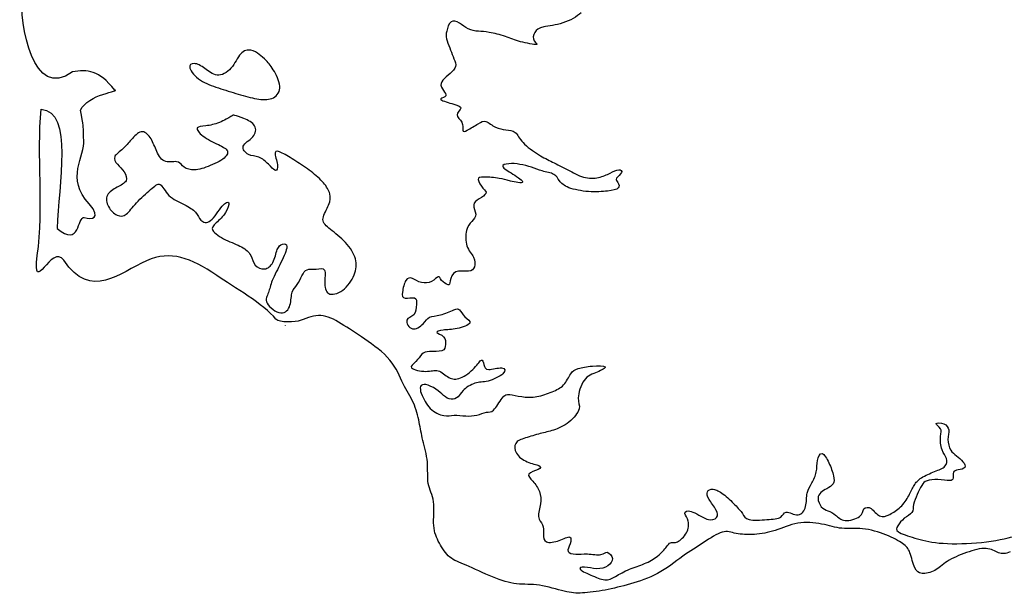
# Model space of a CAD drawing. Extents: x -115 to 362, y 118 to 423.
# Drawn here: x -69 to 123, y 118 to 230 of the extents above; entities that cross this region are included whole.
import ezdxf

# ---------------------------------------------------------------- set-up
doc = ezdxf.new("R2010")
doc.units = 0
doc.layers.add('CorkLayer1Cut', color=7, linetype='CONTINUOUS')

msp = doc.modelspace()

# ---------------------------------------------------------------- linework, layer by layer
at = {"layer": 'CorkLayer1Cut', "color": 5}
for p, q in [((-24.07241, 224.263853), (-24.07241, 224.263855)), ((-27.974551, 211.318039), (-27.974551, 211.318024))]:
    msp.add_line(p, q, dxfattribs=at)
at = {"layer": 'CorkLayer1Cut', "color": 1}
for points in [[(-58.910085, 220.025673), (-66.634996, 214.381878), (-69.217167, 228.982181), (-68.803557, 235.515702)], [(-50.646375, 216.479831), (-53.780338, 220.425492), (-55.949997, 220.520424), (-58.910085, 220.025673)], [(-57.325116, 212.57759), (-55.958878, 215.606491), (-49.289842, 216.392815), (-50.646375, 216.479831)], [(-65.782167, 184.1632), (-64.469754, 193.58987), (-65.88652, 203.764632), (-65.038335, 212.736728)], [(-65.038335, 212.736728), (-58.710871, 212.339515), (-61.629621, 197.941751), (-61.905152, 189.45844)], [(-56.687921, 206.702909), (-56.983874, 209.751493), (-56.3203, 206.582788), (-57.325116, 212.57759)], [(-55.623062, 194.2801), (-60.395053, 199.0892), (-56.391973, 203.654325), (-56.687921, 206.702909)], [(-56.605475, 191.56182), (-55.204524, 191.24914), (-53.144359, 191.15303), (-55.623062, 194.2801)], [(-61.905152, 189.45844), (-57.388399, 185.56299), (-58.006421, 191.87449), (-56.605475, 191.56182)], [(-60.618075, 183.23054), (-62.941995, 186.67077), (-66.801899, 175.80564), (-65.782167, 184.1632)], [(-30.750051, 180.24924), (-35.900536, 183.72181), (-39.657482, 185.20784), (-44.447644, 183.13074)], [(-44.447644, 183.13074), (-49.714745, 180.84686), (-55.231576, 175.25653), (-60.618075, 183.23054)], [(-19.177812, 171.73368), (-21.577837, 174.63909), (-27.370464, 177.97064), (-30.750051, 180.24924)], [(-14.4185, 171.4755), (-15.332465, 171.13932), (-18.522651, 170.94056), (-19.177812, 171.73368)], [(-10.422334, 172.43657), (-11.703718, 172.52097), (-12.951343, 172.01515), (-14.4185, 171.4755)], [(-6.426363, 170.83469), (-7.825843, 171.67777), (-9.140951, 172.35218), (-10.422334, 172.43657)], [(-17.309091, 170.46452), (-17.318791, 170.46152), (-17.328481, 170.45852), (-17.338181, 170.45452)], [(-17.296827, 170.44642), (-17.299627, 170.45242), (-17.302127, 170.45792), (-17.304727, 170.46372)], [(-1.840145, 167.79969), (-3.54314, 168.97998), (-5.026883, 169.99163), (-6.426363, 170.83469)], [(3.066501, 163.73618), (1.785198, 165.27039), (-0.13715, 166.61939), (-1.840145, 167.79969)], [(5.679871, 159.08256), (4.988569, 160.48204), (4.347804, 162.20198), (3.066501, 163.73618)], [(7.652662, 155.38995), (7.113166, 156.6038), (6.371174, 157.68308), (5.679871, 159.08256)], [(8.786319, 151.59721), (8.537395, 152.79517), (8.192162, 154.17609), (7.652662, 155.38995)], [(9.507351, 148.03857), (9.203873, 149.31997), (9.035239, 150.39923), (8.786319, 151.59721)], [(10.384205, 143.78952), (10.249324, 145.27307), (9.810833, 146.75717), (9.507351, 148.03857)], [(10.569628, 139.60798), (10.350465, 140.82206), (10.519098, 142.30596), (10.384205, 143.78952)], [(11.581358, 136.05024), (11.395892, 137.44952), (10.788786, 138.39392), (10.569628, 139.60798)], [(11.631878, 131.37971), (11.53074, 132.79601), (11.766829, 134.65098), (11.581358, 136.05024)], [(12.727842, 127.9737), (12.17143, 128.98538), (11.73301, 129.96339), (11.631878, 131.37971)], [(82.718773, 131.85173), (81.167474, 131.58198), (79.71764, 130.90764), (78.317995, 130.4523)], [(87.372374, 131.69997), (85.922254, 131.98663), (84.270071, 132.12149), (82.718773, 131.85173)], [(91.334727, 130.857), (90.069906, 130.97497), (88.822493, 131.41329), (87.372374, 131.69997)], [(95.364646, 130.7894), (93.880861, 130.94116), (92.599549, 130.7388), (91.334727, 130.857)], [(99.933906, 129.57537), (98.534394, 130.13181), (96.848431, 130.63761), (95.364646, 130.7894)], [(67.948316, 130.115), (66.936641, 129.82844), (65.621688, 128.9181), (64.323226, 128.07493)], [(70.662971, 129.86208), (69.668014, 130.06444), (68.959993, 130.40159), (67.948316, 130.115)], [(74.254423, 129.67664), (72.93907, 129.59224), (71.657928, 129.66054), (70.662971, 129.86208)], [(78.317995, 130.4523), (76.918351, 129.99698), (75.569776, 129.76098), (74.254423, 129.67664)], [(103.18812, 127.88927), (102.44632, 128.41191), (101.33342, 129.01893), (99.933906, 129.57537)], [(14.768082, 125.24223), (13.958574, 125.91684), (13.284255, 126.96203), (12.727842, 127.9737)], [(64.323226, 128.07493), (63.024765, 127.23176), (61.743621, 126.45634), (60.25961, 125.39394)], [(104.62124, 126.06835), (104.30093, 126.92815), (103.92991, 127.36663), (103.18812, 127.88927)], [(119.47608, 126.92822), (118.43081, 126.99582), (117.01454, 126.59107), (115.63177, 126.10205)], [(121.8871, 126.06839), (121.19552, 126.32139), (120.52135, 126.86072), (119.47608, 126.92822)], [(17.971818, 123.64027), (16.521757, 124.26415), (15.57759, 124.56763), (14.768082, 125.24223)], [(60.25961, 125.39394), (58.775599, 124.33152), (57.089922, 122.98298), (55.336207, 122.02177)], [(105.5486, 123.15147), (105.2113, 123.92732), (104.94156, 125.20856), (104.62124, 126.06835)], [(115.63177, 126.10205), (114.24899, 125.61303), (112.90042, 125.03988), (111.90549, 124.39915)], [(124.19727, 126.25388), (123.28665, 125.84911), (122.57869, 125.81538), (121.8871, 126.06839)], [(23.114391, 121.36405), (21.377543, 122.07229), (19.421883, 123.01639), (17.971818, 123.64027)], [(106.98193, 122.05538), (106.29043, 122.10598), (105.8859, 122.37564), (105.5486, 123.15147)], [(111.90549, 124.39915), (110.91057, 123.75841), (110.27, 123.05043), (109.46049, 122.61189)], [(27.818696, 120.01521), (26.368399, 120.18377), (24.851234, 120.65584), (23.114391, 121.36405)], [(55.336207, 122.02177), (53.582492, 121.06056), (51.761824, 120.48739), (50.041831, 119.99837)], [(109.46049, 122.61189), (108.65098, 122.17334), (107.67344, 122.0048), (106.98193, 122.05538)], [(32.270151, 119.74537), (30.65148, 119.98146), (29.268993, 119.84655), (27.818696, 120.01521)], [(37.125942, 118.56516), (35.743014, 118.90246), (33.888817, 119.50928), (32.270151, 119.74537)], [(50.041831, 119.99837), (48.32184, 119.50934), (46.703465, 119.10474), (45.101481, 118.8012)], [(40.667031, 118.2279), (39.419188, 118.1605), (38.508869, 118.22788), (37.125942, 118.56516)], [(45.101481, 118.8012), (43.499499, 118.49767), (41.914874, 118.29538), (40.667031, 118.2279)]]:
    msp.add_open_spline(points, degree=3, dxfattribs=at)
at = {"layer": 'CorkLayer1Cut', "color": 5}
for points in [[(40.403463, 231.575141), (39.586032, 230.828084), (38.234791, 230.039856), (36.853941, 229.5889)], [(15.004853, 229.800087), (14.568047, 229.476223), (14.314586, 228.603202), (14.173657, 227.983225)], [(16.638927, 229.546412), (16.061472, 229.89856), (15.441658, 230.123952), (15.004853, 229.800087)], [(18.371552, 228.419601), (17.751384, 228.715581), (17.216382, 229.194265), (16.638927, 229.546412)], [(33.106947, 228.800003), (32.14896, 228.574708), (31.642035, 228.236748), (31.345919, 227.729332)], [(36.853941, 229.5889), (35.473091, 229.137945), (34.064935, 229.025297), (33.106947, 228.800003)], [(14.173657, 227.983225), (14.032728, 227.363247), (14.0046, 226.997232), (14.131527, 226.489511)], [(20.343831, 227.954653), (19.695495, 228.011013), (18.99172, 228.12362), (18.371552, 228.419601)], [(22.485218, 227.743291), (21.583627, 227.89829), (20.992167, 227.89829), (20.343831, 227.954653)], [(25.612366, 226.940314), (24.597995, 227.278452), (23.386809, 227.588291), (22.485218, 227.743291)], [(28.598878, 225.926069), (27.443549, 226.236015), (26.626736, 226.602175), (25.612366, 226.940314)], [(31.345919, 227.729332), (31.049804, 227.221915), (30.965362, 226.546464), (31.233349, 226.081175)], [(14.131527, 226.489511), (14.258451, 225.98179), (14.539797, 225.334693), (14.765226, 224.728883)], [(31.684341, 225.362492), (31.248011, 225.362459), (29.754207, 225.616122), (28.598878, 225.926069)], [(31.233349, 226.081175), (31.501337, 225.615886), (32.120671, 225.362525), (31.684341, 225.362492)], [(-26.058798, 223.545279), (-26.67897, 222.854784), (-27.185722, 221.616048), (-27.960584, 220.728301)], [(-24.07241, 224.263855), (-24.706111, 224.376639), (-25.438626, 224.235775), (-26.058798, 223.545279)], [(-22.438583, 223.43267), (-22.903451, 223.784843), (-23.438708, 224.151069), (-24.07241, 224.263853)], [(-21.100335, 222.2353), (-21.579242, 222.742382), (-21.973714, 223.080497), (-22.438583, 223.43267)], [(14.765226, 224.728883), (14.990654, 224.123072), (15.159638, 223.559788), (15.3992, 223.010179)], [(-35.10257, 221.657817), (-35.6941, 221.700247), (-36.17293, 221.418585), (-35.989603, 220.769848)], [(-33.074256, 220.713861), (-33.806713, 221.249137), (-34.51104, 221.615385), (-35.10257, 221.657817)], [(-19.494449, 220.080065), (-20.057847, 221.051921), (-20.621428, 221.728219), (-21.100335, 222.2353)], [(15.948693, 221.432627), (15.948878, 220.939699), (15.639063, 220.489062), (15.188004, 220.05203)], [(15.3992, 223.010179), (15.638762, 222.46057), (15.948507, 221.925555), (15.948693, 221.432627)], [(-35.989603, 220.769848), (-35.806276, 220.121111), (-34.962048, 219.108038), (-33.933501, 218.403605)], [(-30.67946, 219.390048), (-31.58151, 219.474608), (-32.341799, 220.178585), (-33.074256, 220.713861)], [(-27.960584, 220.728301), (-28.735445, 219.840554), (-29.77741, 219.30549), (-30.67946, 219.390048)], [(-18.423442, 216.853964), (-18.367182, 217.839491), (-18.93105, 219.10821), (-19.494449, 220.080065)], [(15.188004, 220.05203), (14.736946, 219.614998), (14.145986, 219.192881), (13.709065, 218.756062)], [(-33.933501, 218.403605), (-32.904954, 217.699171), (-31.693523, 217.30475), (-30.425848, 216.896275)], [(13.709065, 218.756062), (13.272144, 218.319244), (12.990667, 217.868881), (13.047063, 217.40346)], [(13.047063, 217.40346), (13.103463, 216.938038), (13.497411, 216.459668), (13.750959, 216.065315)], [(-30.425848, 216.896275), (-29.158173, 216.487801), (-27.833677, 216.065087), (-26.551878, 215.684776)], [(-26.551878, 215.684776), (-25.270078, 215.304466), (-24.030143, 214.966305), (-22.917334, 214.769125)], [(-19.987177, 214.839675), (-19.156181, 215.163774), (-18.479708, 215.868437), (-18.423442, 216.853964)], [(13.750959, 216.065315), (14.004507, 215.670962), (14.117185, 215.361098), (13.807269, 215.14965)], [(-22.917334, 214.769125), (-21.804524, 214.571945), (-20.818173, 214.515578), (-19.987177, 214.839675)], [(13.807269, 215.14965), (13.497355, 214.938202), (12.765451, 214.825606), (13.047558, 214.585912)], [(13.047558, 214.585912), (13.329665, 214.346219), (14.624731, 213.980222), (15.540316, 213.712584)], [(15.540316, 213.712584), (16.455902, 213.444946), (16.991323, 213.275863), (16.921196, 212.938155)], [(-27.199972, 211.500759), (-27.524136, 211.585319), (-27.524046, 211.585529), (-27.974551, 211.318039)], [(-25.43907, 210.923161), (-26.227935, 211.247186), (-26.875807, 211.416195), (-27.199972, 211.500759)], [(16.921196, 212.938155), (16.851066, 212.600448), (16.174505, 212.093038), (16.174567, 211.627764)], [(16.174567, 211.627764), (16.17463, 211.162489), (16.850293, 210.740206), (17.117958, 210.191182)], [(-30.228479, 210.148793), (-31.130332, 209.78236), (-32.031352, 209.585261), (-32.84866, 209.486592)], [(-27.974551, 211.318024), (-28.425056, 211.050536), (-29.326626, 210.515226), (-30.228479, 210.148793)], [(-23.339828, 209.472327), (-23.71983, 210.119845), (-24.650206, 210.599137), (-25.43907, 210.923161)], [(17.117958, 210.191182), (17.385622, 209.642158), (17.244723, 208.965856), (17.30138, 208.64164)], [(18.188032, 208.64102), (18.764704, 208.936435), (19.668129, 209.501074), (20.301938, 209.895438)], [(20.301938, 209.895438), (20.935747, 210.289802), (21.302246, 210.515336), (21.822691, 210.332465)], [(21.822691, 210.332465), (22.343137, 210.149593), (23.020327, 209.557046), (23.696676, 209.218945)], [(-45.484801, 208.317516), (-46.146708, 208.205055), (-46.85101, 207.444411), (-47.428745, 206.782153)], [(-43.738167, 207.204466), (-44.202874, 207.894499), (-44.822894, 208.429977), (-45.484801, 208.317516)], [(-34.53904, 209.063764), (-34.68004, 208.739606), (-34.229541, 208.092013), (-33.398189, 207.472045)], [(-32.84866, 209.486592), (-33.665969, 209.387922), (-34.39804, 209.387922), (-34.53904, 209.063764)], [(-23.720345, 207.331226), (-23.128965, 208.007297), (-22.959826, 208.824809), (-23.339828, 209.472327)], [(17.30138, 208.64164), (17.35804, 208.317424), (17.611361, 208.345605), (18.188032, 208.64102)], [(23.696676, 209.218945), (24.373026, 208.880844), (25.049218, 208.796321), (25.72521, 208.725908)], [(25.72521, 208.725908), (26.401202, 208.655498), (27.077759, 208.59911), (27.556378, 208.190968)], [(27.556378, 208.190968), (28.034996, 207.782826), (28.316911, 207.021654), (29.077927, 206.204291)], [(-47.428745, 206.782153), (-48.006479, 206.119894), (-48.456975, 205.556773), (-49.063, 205.021155)], [(-42.583159, 204.781607), (-42.963478, 205.669037), (-43.273459, 206.514434), (-43.738167, 207.204466)], [(-33.398189, 207.472045), (-32.566837, 206.852077), (-31.355528, 206.260505), (-30.425837, 205.809747)], [(-30.425837, 205.809747), (-29.496146, 205.358989), (-28.848028, 205.049023), (-28.664818, 204.59867)], [(-25.551723, 205.513964), (-25.326062, 206.119811), (-24.311724, 206.655154), (-23.720345, 207.331226)], [(29.077927, 206.204291), (29.838943, 205.386928), (31.078169, 204.513846), (32.092451, 203.879935)], [(-49.063, 205.021155), (-49.669025, 204.485538), (-50.429022, 203.978872), (-50.654618, 203.47144)], [(-41.005235, 202.626563), (-41.752296, 202.964927), (-42.20284, 203.894177), (-42.583159, 204.781607)], [(-28.664818, 204.59867), (-28.481609, 204.148316), (-28.763438, 203.556463), (-29.580984, 202.964365)], [(-24.565815, 203.908159), (-25.214274, 204.232385), (-25.777384, 204.908118), (-25.551723, 205.513964)], [(-22.508917, 203.358563), (-23.184894, 203.612138), (-23.917355, 203.583934), (-24.565815, 203.908159)], [(-19.339328, 204.21765), (-19.409848, 203.752626), (-18.987492, 202.682645), (-18.874647, 201.922059)], [(-17.958845, 204.17555), (-18.705388, 204.541819), (-19.268804, 204.68267), (-19.339328, 204.21765)], [(-15.296522, 202.583741), (-16.282663, 203.21769), (-17.212302, 203.809281), (-17.958845, 204.17555)], [(32.092451, 203.879935), (33.106734, 203.246023), (33.895672, 202.851554), (34.811202, 202.400829)], [(-50.654618, 203.47144), (-50.880214, 202.964008), (-50.570518, 202.457242), (-50.147772, 201.978136)], [(-50.147772, 201.978136), (-49.725025, 201.499029), (-49.189862, 201.048359), (-48.809593, 200.485066)], [(-38.610016, 202.485527), (-39.215134, 202.541917), (-40.258175, 202.288198), (-41.005235, 202.626563)], [(-37.441318, 201.696527), (-37.8359, 202.062992), (-38.004897, 202.42914), (-38.610016, 202.485527)], [(-29.580984, 202.964365), (-30.398527, 202.372267), (-31.749587, 201.781174), (-32.876749, 201.386631)], [(-20.663729, 202.006216), (-21.213052, 202.56963), (-21.832939, 203.104988), (-22.508917, 203.358563)], [(-19.297515, 200.781336), (-19.636053, 200.851886), (-20.114406, 201.442802), (-20.663729, 202.006216)], [(-18.874647, 201.922059), (-18.761802, 201.161473), (-18.958977, 200.710784), (-19.297515, 200.781336)], [(-12.324178, 200.555217), (-13.267975, 201.273636), (-14.310381, 201.949792), (-15.296522, 202.583741)], [(26.288769, 202.091046), (25.612476, 202.034746), (24.993039, 201.865807), (25.120019, 201.527358)], [(28.458092, 201.964203), (27.697295, 202.091022), (26.965061, 202.147351), (26.288769, 202.091046)], [(30.711942, 201.400707), (30.007509, 201.64023), (29.218889, 201.837385), (28.458092, 201.964203)], [(34.811202, 202.400829), (35.726733, 201.950105), (36.769417, 201.442848), (37.797663, 200.893505)], [(-48.809593, 200.485066), (-48.429325, 199.921773), (-48.203917, 199.245554), (-48.457299, 198.738333)], [(-35.666197, 200.879483), (-36.427284, 200.964013), (-37.046735, 201.330063), (-37.441318, 201.696527)], [(-32.876749, 201.386631), (-34.003911, 200.992087), (-34.90511, 200.79495), (-35.666197, 200.879483)], [(-9.901202, 198.34357), (-10.534984, 199.07594), (-11.380382, 199.836798), (-12.324178, 200.555217)], [(25.120019, 201.527358), (25.246998, 201.188909), (26.119586, 200.68225), (27.091481, 200.062489)], [(27.091481, 200.062489), (28.063376, 199.442727), (29.134182, 198.710063), (28.993501, 198.470574)], [(32.810944, 200.668215), (32.035951, 200.879555), (31.416374, 201.161184), (30.711942, 201.400707)], [(35.079168, 200.006201), (34.516161, 200.315935), (33.585937, 200.456874), (32.810944, 200.668215)], [(36.191619, 198.73844), (35.839387, 199.217527), (35.642176, 199.696467), (35.079168, 200.006201)], [(37.797663, 200.893505), (38.82591, 200.344163), (39.840352, 199.752406), (40.868787, 199.470723)], [(43.813101, 199.400453), (44.686382, 199.58365), (45.39106, 199.921895), (46.052914, 200.245782)], [(46.052914, 200.245782), (46.714767, 200.569669), (47.335102, 200.879833), (47.771393, 200.907977)], [(48.292694, 200.344426), (48.123909, 200.006531), (47.532249, 199.583915), (47.348954, 199.259622)], [(47.771393, 200.907977), (48.207685, 200.936127), (48.461479, 200.682322), (48.292694, 200.344426)], [(-48.457299, 198.738333), (-48.710682, 198.231112), (-49.442899, 197.893168), (-50.20392, 197.484492)], [(-43.667423, 197.019724), (-42.850514, 197.75214), (-42.286779, 198.287692), (-41.794203, 198.02039)], [(-8.661454, 196.21651), (-8.844488, 196.90632), (-9.267421, 197.611201), (-9.901202, 198.34357)], [(21.499302, 199.484953), (20.682237, 199.499103), (20.287965, 199.414613), (20.330246, 198.991478)], [(20.330246, 198.991478), (20.372526, 198.568342), (20.850815, 197.8087), (21.245349, 197.315549)], [(24.400819, 199.217236), (23.555333, 199.35817), (22.316366, 199.470806), (21.499302, 199.484953)], [(26.598647, 198.695994), (25.696949, 198.907311), (25.246306, 199.076301), (24.400819, 199.217236)], [(28.993501, 198.470574), (28.85282, 198.231085), (27.500344, 198.484674), (26.598647, 198.695994)], [(38.037192, 197.400069), (37.05087, 197.780504), (36.543851, 198.259353), (36.191619, 198.73844)], [(40.868787, 199.470723), (41.897222, 199.189041), (42.93982, 199.217252), (43.813101, 199.400453)], [(47.348954, 199.259622), (47.165659, 198.93533), (47.390854, 198.710141), (47.588015, 198.386283)], [(47.588015, 198.386283), (47.785176, 198.062425), (47.954237, 197.639764), (47.658505, 197.343827)], [(-50.20392, 197.484492), (-50.964942, 197.075816), (-51.753185, 196.59724), (-52.077452, 195.93487)], [(-46.386483, 194.45576), (-45.555617, 195.35698), (-44.484331, 196.28731), (-43.667423, 197.019724)], [(-41.794203, 198.02039), (-41.301626, 197.753088), (-40.87866, 196.68157), (-40.075399, 195.89246)], [(-8.886805, 194.01921), (-8.534804, 194.85013), (-8.47842, 195.5267), (-8.661454, 196.21651)], [(21.809205, 196.287373), (21.668649, 195.977713), (21.07684, 195.583183), (20.527205, 195.230843)], [(21.245349, 197.315549), (21.639883, 196.822403), (21.949761, 196.597033), (21.809205, 196.287373)], [(41.868901, 196.639383), (40.488027, 196.737983), (39.023514, 197.019634), (38.037192, 197.400069)], [(45.573679, 196.752093), (44.54484, 196.625233), (43.249774, 196.540773), (41.868901, 196.639383)], [(47.658505, 197.343827), (47.362772, 197.04789), (46.602517, 196.878943), (45.573679, 196.752093)], [(-52.077452, 195.93487), (-52.401718, 195.27249), (-52.260951, 194.42787), (-51.86633, 193.69501)], [(-48.400846, 192.22974), (-47.809505, 192.68041), (-47.21735, 193.55454), (-46.386483, 194.45576)], [(-40.075399, 195.89246), (-39.272138, 195.10335), (-38.089105, 194.59633), (-37.103134, 194.10334)], [(-29.707193, 193.79382), (-29.045081, 194.59656), (-28.537745, 194.76567), (-28.411015, 194.44231)], [(-28.411015, 194.44231), (-28.284286, 194.11896), (-28.538143, 193.30099), (-29.031286, 192.54001)], [(20.527205, 195.230843), (19.97757, 194.878513), (19.470915, 194.568893), (19.428562, 194.047183)], [(-51.86633, 193.69501), (-51.471709, 192.96215), (-50.823997, 192.34261), (-50.203925, 192.04678)], [(-37.103134, 194.10334), (-36.117162, 193.61035), (-35.328129, 193.13129), (-34.863378, 192.59625)], [(-34.863378, 192.59625), (-34.398627, 192.06121), (-34.257734, 191.46945), (-33.834745, 191.04654)], [(-31.947235, 190.96194), (-31.186663, 191.55366), (-30.369305, 192.99108), (-29.707193, 193.79382)], [(-29.031286, 192.54001), (-29.524429, 191.77902), (-30.256452, 191.07514), (-30.834151, 190.52562)], [(-9.985645, 191.4412), (-9.88686, 192.20211), (-9.238806, 193.18829), (-8.886805, 194.01921)], [(19.428562, 194.047183), (19.386212, 193.525473), (19.808348, 192.793733), (19.822658, 192.216293)], [(-50.203925, 192.04678), (-49.583852, 191.75095), (-48.992187, 191.77908), (-48.400846, 192.22974)], [(-33.834745, 191.04654), (-33.411757, 190.62363), (-32.707807, 190.37022), (-31.947235, 190.96194)], [(-30.834151, 190.52562), (-31.411851, 189.97609), (-31.834182, 189.58192), (-31.509756, 189.03186)], [(-8.844718, 189.48285), (-9.63368, 190.14502), (-10.08443, 190.68028), (-9.985645, 191.4412)], [(19.047963, 190.779403), (18.653295, 190.342453), (18.259298, 189.892173), (18.047772, 189.046243)], [(19.822658, 192.216293), (19.836968, 191.638853), (19.44263, 191.216343), (19.047963, 190.779403)], [(-31.509756, 189.03186), (-31.18533, 188.48179), (-30.115956, 187.77825), (-29.003054, 187.22886)], [(-5.956833, 187.05985), (-6.928713, 188.03175), (-8.055755, 188.82068), (-8.844718, 189.48285)], [(18.047772, 189.046243), (17.836247, 188.200313), (17.808132, 186.962043), (18.118192, 186.031923)], [(-29.003054, 187.22886), (-27.890151, 186.67947), (-26.734888, 186.28499), (-25.875785, 185.82022)], [(-3.7732, 183.8762), (-4.167487, 184.93224), (-4.984954, 186.08796), (-5.956833, 187.05985)], [(-25.875785, 185.82022), (-25.016681, 185.35546), (-24.453053, 184.82002), (-24.115006, 184.18631)], [(-19.775954, 182.81967), (-19.381816, 183.57996), (-19.18442, 184.65154), (-18.916636, 185.31349)], [(-18.916636, 185.31349), (-18.648852, 185.97545), (-18.310595, 186.22914), (-17.902476, 186.35573)], [(-17.042674, 185.86337), (-17.070694, 185.24444), (-17.60653, 184.00356), (-18.212398, 182.76361)], [(-17.902476, 186.35573), (-17.494357, 186.48231), (-17.014652, 186.48231), (-17.042674, 185.86337)], [(18.118192, 186.031923), (18.428248, 185.101813), (19.075985, 184.482223), (19.399977, 183.820383)], [(-24.115006, 184.18631), (-23.776959, 183.55261), (-23.664257, 182.82006), (-23.241303, 182.29852)], [(-21.424075, 181.53784), (-20.761929, 181.60844), (-20.170093, 182.05937), (-19.775954, 182.81967)], [(-18.212398, 182.76361), (-18.818265, 181.52366), (-19.494131, 180.28457), (-19.888707, 179.29829)], [(-3.773162, 180.77736), (-3.407071, 181.8618), (-3.378912, 182.82016), (-3.7732, 183.8762)], [(19.399977, 183.820383), (19.723969, 183.158543), (19.723969, 182.454183), (19.569145, 181.946953)], [(-23.241303, 182.29852), (-22.818349, 181.77698), (-22.086221, 181.46723), (-21.424075, 181.53784)], [(-14.09893, 180.19987), (-13.831346, 180.76315), (-13.577565, 181.21431), (-13.113087, 181.38312)], [(-13.113087, 181.38312), (-12.64861, 181.55192), (-11.971587, 181.43912), (-11.295505, 181.49549)], [(-11.295505, 181.49549), (-10.619423, 181.55189), (-9.942866, 181.77742), (-9.703536, 181.29914)], [(-9.703536, 181.29914), (-9.464206, 180.82085), (-9.661589, 179.63655), (-9.633451, 178.63606)], [(-5.787476, 177.66391), (-4.843942, 178.48084), (-4.139252, 179.69291), (-3.773162, 180.77736)], [(15.920701, 180.946503), (15.244367, 180.622683), (14.990886, 179.749553), (14.864027, 179.185943)], [(18.399375, 181.087633), (17.69414, 181.045233), (16.597034, 181.270313), (15.920701, 180.946503)], [(19.569145, 181.946953), (19.41432, 181.439713), (19.10461, 181.130003), (18.399375, 181.087633)], [(-19.888707, 179.29829), (-20.283283, 178.31202), (-20.395928, 177.57984), (-20.651984, 176.90926)], [(-15.014544, 178.46685), (-14.648605, 178.95958), (-14.366515, 179.63659), (-14.09893, 180.19987)], [(6.200585, 179.297983), (5.862162, 178.762323), (5.608901, 177.721123), (5.524294, 177.002493)], [(7.468517, 179.664473), (6.961555, 179.861763), (6.539008, 179.833633), (6.200585, 179.297983)], [(9.229238, 178.875753), (8.566715, 179.044893), (7.97548, 179.467193), (7.468517, 179.664473)], [(11.215535, 179.101243), (10.62358, 178.791063), (9.891761, 178.706623), (9.229238, 178.875753)], [(12.511831, 180.017373), (12.258736, 179.947273), (11.80749, 179.411413), (11.215535, 179.101243)], [(13.159451, 179.298403), (12.821267, 179.693113), (12.764926, 180.087483), (12.511831, 180.017373)], [(14.426735, 178.439473), (14.116304, 178.509973), (13.497635, 178.903693), (13.159451, 179.298403)], [(14.864027, 179.185943), (14.737167, 178.622343), (14.737167, 178.368943), (14.426735, 178.439473)], [(-20.651984, 176.90926), (-20.90804, 176.23867), (-21.30719, 175.63084), (-20.873026, 174.83357)], [(-16.439825, 174.44395), (-16.169894, 175.32534), (-16.226272, 176.34008), (-16.028868, 177.00207)], [(-16.028868, 177.00207), (-15.831465, 177.66406), (-15.380482, 177.97411), (-15.014544, 178.46685)], [(-9.633451, 178.63606), (-9.605313, 177.63557), (-9.351861, 176.81889), (-8.632882, 176.6217)], [(-8.632882, 176.6217), (-7.913903, 176.42452), (-6.731011, 176.84698), (-5.787476, 177.66391)], [(5.524294, 177.002493), (5.439687, 176.283863), (5.524169, 175.889613), (6.032038, 175.819193)], [(6.032038, 175.819193), (6.539906, 175.748793), (7.468813, 176.002113), (7.905274, 175.875693)], [(7.905274, 175.875693), (8.341735, 175.749243), (8.285351, 175.241813), (8.243037, 174.565193)], [(-20.873026, 174.83357), (-20.438862, 174.0363), (-19.171055, 173.05023), (-18.238746, 172.93183)], [(-18.238746, 172.93183), (-17.306436, 172.81344), (-16.709757, 173.56257), (-16.439825, 174.44395)], [(8.243037, 174.565193), (8.200723, 173.888573), (8.172545, 173.044203), (7.749933, 172.579083)], [(12.9482, 172.536653), (13.83542, 172.762053), (14.878488, 173.241303), (15.526403, 173.508873)], [(15.526403, 173.508873), (16.174318, 173.776443), (16.428059, 173.832833), (16.681019, 173.551773)], [(16.681019, 173.551773), (16.93398, 173.270763), (17.188105, 172.649593), (17.681447, 172.170413)], [(6.369742, 171.508023), (6.228739, 170.986553), (6.763709, 170.029233), (7.454361, 169.846273)], [(7.749933, 172.579083), (7.32732, 172.113963), (6.510745, 172.029493), (6.369742, 171.508023)], [(9.539278, 170.804193), (10.088463, 171.353523), (10.342191, 171.860963), (10.834916, 172.100193)], [(10.834916, 172.100193), (11.327641, 172.339413), (12.060979, 172.311253), (12.9482, 172.536653)], [(17.681447, 172.170413), (18.174789, 171.691223), (18.907027, 171.353263), (18.68199, 170.959053)], [(7.454361, 169.846273), (8.145012, 169.663303), (8.990093, 170.254863), (9.539278, 170.804193)], [(13.469596, 169.578413), (12.708779, 169.493913), (12.117439, 169.324983), (12.230398, 169.127533)], [(16.216483, 169.888403), (15.159697, 169.662903), (14.230413, 169.662903), (13.469596, 169.578413)], [(18.68199, 170.959053), (18.456954, 170.564843), (17.273269, 170.113903), (16.216483, 169.888403)], [(12.230398, 169.127533), (12.343357, 168.930083), (13.159632, 168.704913), (13.567998, 168.296783)], [(13.567998, 168.296783), (13.976365, 167.888653), (13.976365, 167.296763), (13.934117, 166.761293)], [(10.835368, 165.408673), (10.088738, 165.380573), (9.666287, 165.239763), (9.299682, 164.873293)], [(13.229408, 165.549803), (12.651397, 165.352343), (11.581998, 165.436773), (10.835368, 165.408673)], [(13.934117, 166.761293), (13.891867, 166.225823), (13.807419, 165.747273), (13.229408, 165.549803)], [(8.13034, 163.422613), (7.637096, 162.929253), (6.961577, 162.535193), (7.314216, 162.182693)], [(9.299682, 164.873293), (8.933077, 164.506823), (8.623583, 163.915963), (8.13034, 163.422613)], [(19.555168, 162.168913), (20.287491, 162.929513), (20.682119, 163.634203), (20.93544, 163.732923)], [(20.93544, 163.732923), (21.188761, 163.831623), (21.301532, 163.324083), (21.428354, 162.844933)], [(7.314216, 162.182693), (7.666856, 161.830183), (9.046255, 161.520523), (10.074631, 161.520653)], [(10.074631, 161.520653), (11.103007, 161.520783), (11.779351, 161.830773), (12.469036, 161.633733)], [(12.469036, 161.633733), (13.15872, 161.436683), (13.863674, 160.731733), (14.568241, 160.337263)], [(16.864352, 160.224523), (17.751565, 160.590773), (18.822845, 161.408313), (19.555168, 162.168913)], [(21.428354, 162.844933), (21.555176, 162.365793), (21.695953, 161.915333), (22.358763, 161.887233)], [(22.358763, 161.887233), (23.021573, 161.859133), (24.204113, 162.253313), (24.879913, 162.197143)], [(24.879913, 162.197143), (25.555712, 162.140943), (25.724842, 161.633583), (25.147227, 161.069913)], [(38.375155, 161.04064), (38.773638, 161.62816), (39.172326, 161.86737), (39.858941, 162.07631)], [(39.858941, 162.07631), (40.545557, 162.28525), (41.523122, 162.4648), (42.608491, 162.54445)], [(42.608491, 162.54445), (43.693859, 162.62405), (44.889839, 162.60415), (45.079318, 162.38529)], [(45.079318, 162.38529), (45.268797, 162.16639), (44.451698, 161.74787), (43.554844, 161.37913)], [(14.568241, 160.337263), (15.272808, 159.942803), (15.977139, 159.858283), (16.864352, 160.224523)], [(22.231683, 159.633073), (21.217164, 159.379373), (20.513146, 159.492013), (19.681822, 159.224393)], [(25.147227, 161.069913), (24.569613, 160.506243), (23.246202, 159.886783), (22.231683, 159.633073)], [(36.990543, 158.87879), (37.577941, 159.51612), (37.976672, 160.45313), (38.375155, 161.04064)], [(40.984907, 159.76524), (40.287302, 158.83861), (39.869177, 157.30551), (39.84924, 156.32898)], [(43.554844, 161.37913), (42.657991, 161.0104), (41.682512, 160.69187), (40.984907, 159.76524)], [(9.060322, 158.576303), (8.933305, 158.251963), (9.045825, 157.745633), (9.1586, 157.238143)], [(10.116848, 158.928633), (9.5535, 159.041463), (9.187338, 158.900633), (9.060322, 158.576303)], [(12.046533, 158.041053), (11.44089, 158.449533), (10.680196, 158.815793), (10.116848, 158.928633)], [(13.567841, 156.801443), (13.102853, 157.181893), (12.652176, 157.632573), (12.046533, 158.041053)], [(17.357586, 157.787883), (16.822053, 157.266643), (16.709423, 156.872453), (16.385234, 156.562203)], [(19.681822, 159.224393), (18.850498, 158.956773), (17.893119, 158.309113), (17.357586, 157.787883)], [(34.729471, 157.53412), (35.625758, 157.9026), (36.403145, 158.24146), (36.990543, 158.87879)], [(9.158598, 157.23808), (9.65341, 156.15159), (10.148334, 155.06486), (10.933953, 154.28224)], [(15.018887, 156.069153), (14.51126, 156.111453), (14.032828, 156.420993), (13.567841, 156.801443)], [(16.385234, 156.562203), (16.061045, 156.251953), (15.526513, 156.026883), (15.018887, 156.069153)], [(23.323811, 153.96772), (23.831642, 154.47566), (24.469592, 155.63194), (24.977648, 156.2792)], [(24.977648, 156.2792), (25.485704, 156.92646), (25.864394, 157.06598), (26.461311, 157.0162)], [(26.461311, 157.0162), (27.058227, 156.9664), (27.876229, 156.72701), (28.802481, 156.5876)], [(28.802481, 156.5876), (29.728733, 156.44819), (30.765091, 156.40835), (31.790909, 156.58768)], [(31.790909, 156.58768), (32.816727, 156.76702), (33.833183, 157.16564), (34.729471, 157.53412)], [(39.84924, 156.32898), (39.8293, 155.35245), (40.207672, 154.93426), (39.998691, 154.1874)], [(10.933953, 154.28224), (11.719572, 153.49962), (12.795159, 153.02158), (13.592163, 152.88227)], [(21.919498, 153.51979), (22.437155, 153.59939), (22.815979, 153.45979), (23.323811, 153.96772)], [(39.998691, 154.1874), (39.78971, 153.44054), (38.992859, 152.36479), (38.03641, 151.59753)], [(13.592163, 152.88227), (14.389167, 152.74295), (14.90722, 152.94217), (15.593969, 152.97197)], [(15.593969, 152.97197), (16.280719, 153.00177), (17.138337, 152.86218), (17.91519, 152.81241)], [(17.91519, 152.81241), (18.692042, 152.76261), (19.389625, 152.80241), (20.066777, 152.97182)], [(20.066777, 152.97182), (20.743929, 153.14116), (21.401841, 153.44022), (21.919498, 153.51979)], [(35.02832, 150.0634), (34.091781, 149.7545), (33.335143, 149.59521), (32.418344, 149.35605)], [(38.03641, 151.59753), (37.079961, 150.83027), (35.964858, 150.37229), (35.02832, 150.0634)], [(110.593161, 150.30229), (110.354531, 150.69014), (109.656181, 151.10915), (109.726171, 151.30841)], [(109.726171, 151.30841), (109.796171, 151.50767), (110.632691, 151.48777), (111.220051, 151.25881)], [(110.562561, 148.81859), (110.612561, 149.55571), (110.831751, 149.91445), (110.593161, 150.30229)], [(111.220051, 151.25881), (111.807411, 151.02987), (112.146261, 150.59135), (112.206141, 150.07358)], [(112.206141, 150.07358), (112.266041, 149.55582), (112.046911, 148.95824), (112.046871, 148.24052)], [(29.539828, 148.50947), (28.653122, 148.22055), (27.956211, 147.9617), (27.637187, 147.45348)], [(32.418344, 149.35605), (31.501546, 149.1169), (30.426534, 148.79838), (29.539828, 148.50947)], [(110.901101, 146.19863), (110.632131, 146.96584), (110.512601, 148.08146), (110.562561, 148.81859)], [(112.046871, 148.24052), (112.046831, 147.52281), (112.265751, 146.68688), (112.574741, 146.14872)], [(27.637187, 147.45348), (27.318163, 146.94527), (27.377877, 146.18885), (27.796507, 145.51109)], [(111.758011, 144.50513), (111.588821, 145.01269), (111.170071, 145.43143), (110.901101, 146.19863)], [(112.574741, 146.14872), (112.883731, 145.61057), (113.281991, 145.37161), (113.710181, 145.043)], [(27.796507, 145.51109), (28.215136, 144.83333), (28.991665, 144.23601), (29.868348, 143.85749)], [(86.566303, 144.12681), (86.705821, 144.85384), (87.04467, 145.53156), (87.462638, 145.45201)], [(87.462638, 145.45201), (87.880606, 145.37251), (88.379078, 144.53504), (88.787509, 143.64849)], [(111.439331, 142.97118), (111.847451, 143.39943), (111.927201, 143.99757), (111.758011, 144.50513)], [(113.710181, 145.043), (114.138371, 144.71439), (114.596741, 144.29589), (114.945321, 143.87761)], [(29.868348, 143.85749), (30.745031, 143.47897), (31.721262, 143.31958), (32.169421, 143.11075)], [(31.999093, 142.3734), (31.460303, 142.10395), (30.466369, 141.82565), (30.217207, 141.45687)], [(32.169421, 143.11075), (32.617581, 142.90192), (32.537883, 142.64286), (31.999093, 142.3734)], [(86.337305, 141.86553), (86.486594, 142.6222), (86.426785, 143.39977), (86.566303, 144.12681)], [(88.787509, 143.64849), (89.195939, 142.76195), (89.514638, 141.82577), (89.684016, 141.11856)], [(109.427271, 141.94521), (110.293661, 142.28379), (111.031201, 142.54292), (111.439331, 142.97118)], [(115.333951, 142.76201), (115.134941, 142.48306), (114.497671, 142.34366), (114.019381, 142.25397)], [(114.945321, 143.87761), (115.293891, 143.45934), (115.532961, 143.04095), (115.333951, 142.76201)], [(30.217207, 141.45687), (29.968045, 141.0881), (30.465826, 140.63014), (30.973782, 140.05246)], [(85.460722, 139.72391), (85.82906, 140.37103), (86.188016, 141.10887), (86.337305, 141.86553)], [(89.684016, 141.11856), (89.853393, 140.41134), (89.873304, 139.93335), (89.624336, 139.54467)], [(105.432701, 139.236), (105.771291, 139.8135), (106.170071, 140.29203), (106.866881, 140.73992)], [(106.866881, 140.73992), (107.563691, 141.18781), (108.560881, 141.60663), (109.427271, 141.94521)], [(110.094591, 140.39118), (109.257791, 140.43108), (108.481151, 140.33148), (107.963061, 140.14236)], [(112.344581, 140.17253), (111.825271, 140.17251), (110.931391, 140.35128), (110.094591, 140.39118)], [(113.032961, 140.7004), (113.003261, 140.35178), (112.863891, 140.17256), (112.344581, 140.17253)], [(113.102861, 141.84531), (112.983101, 141.56614), (113.062661, 141.04902), (113.032961, 140.7004)], [(114.019381, 142.25397), (113.541091, 142.16427), (113.222631, 142.12448), (113.102861, 141.84531)], [(30.973782, 140.05246), (31.481737, 139.47479), (31.999735, 138.77748), (32.27866, 138.03055)], [(65.070492, 137.99069), (65.230057, 138.33923), (65.66865, 138.53859), (66.215893, 138.47884)], [(66.215893, 138.47884), (66.763135, 138.41914), (67.421425, 138.09992), (68.168275, 137.53231)], [(84.554211, 137.74184), (84.713709, 138.51874), (85.092384, 139.07679), (85.460722, 139.72391)], [(88.399452, 138.59831), (87.941025, 138.3392), (87.543031, 138.1203), (87.224012, 137.84127)], [(89.624336, 139.54467), (89.375369, 139.15599), (88.857879, 138.85743), (88.399452, 138.59831)], [(104.396791, 137.23381), (104.815001, 137.98067), (105.094101, 138.6585), (105.432701, 139.236)], [(106.906891, 139.21577), (106.627621, 138.75704), (106.329321, 138.12064), (106.030351, 137.46292)], [(107.963061, 140.14236), (107.444971, 139.95322), (107.186161, 139.6745), (106.906891, 139.21577)], [(32.27866, 138.03055), (32.557585, 137.28362), (32.597415, 136.48682), (32.457974, 135.62001)], [(65.399049, 136.51638), (65.030471, 137.14405), (64.910926, 137.64216), (65.070492, 137.99069)], [(66.734087, 134.49407), (66.385682, 135.13112), (65.767626, 135.88872), (65.399049, 136.51638)], [(68.168275, 137.53231), (68.915125, 136.9647), (69.752112, 136.14764), (70.419486, 135.47031)], [(84.235566, 135.12182), (84.454522, 135.96808), (84.394713, 136.96494), (84.554211, 137.74184)], [(87.224012, 137.84127), (86.904994, 137.56223), (86.666257, 137.22403), (86.676182, 136.70536)], [(86.676182, 136.70536), (86.686082, 136.18669), (86.944678, 135.49053), (87.303552, 135.06199)], [(102.773181, 135.03224), (103.420341, 135.66953), (103.978591, 136.48695), (104.396791, 137.23381)], [(106.030351, 137.46292), (105.731371, 136.8052), (105.432801, 136.12846), (105.323101, 135.52052)], [(32.457974, 135.62001), (32.318533, 134.75319), (31.999962, 133.81737), (32.079711, 133.1396)], [(70.419486, 135.47031), (71.086861, 134.79298), (71.584915, 134.25509), (71.913601, 133.74719)], [(82.761367, 133.51817), (83.518488, 133.57817), (84.01661, 134.27557), (84.235566, 135.12182)], [(87.303552, 135.06199), (87.662426, 134.63346), (88.120481, 134.47414), (88.608381, 134.27499)], [(94.784413, 133.17947), (95.411692, 133.67753), (95.37184, 134.29538), (95.640859, 134.6438)], [(95.640859, 134.6438), (95.909878, 134.99223), (96.488044, 135.07198), (97.035367, 134.7138)], [(97.035367, 134.7138), (97.58269, 134.35558), (98.101138, 133.55797), (98.699177, 133.27913)], [(100.681371, 133.58782), (101.388291, 133.93635), (102.126031, 134.39494), (102.773181, 135.03224)], [(105.323101, 135.52052), (105.213401, 134.91258), (105.293001, 134.37511), (105.004241, 133.95658)], [(32.079711, 133.1396), (32.159461, 132.46184), (32.637307, 132.04371), (32.866395, 131.52602)], [(60.687827, 133.72735), (60.668167, 134.11604), (61.086502, 134.4547), (61.912294, 134.1761)], [(61.335212, 132.25303), (61.165979, 132.9001), (60.707488, 133.33866), (60.687827, 133.72735)], [(61.912294, 134.1761), (62.738085, 133.89751), (63.974762, 132.99992), (64.931254, 132.67133)], [(64.931254, 132.67133), (65.887746, 132.34273), (66.565134, 132.58183), (66.863691, 132.96022)], [(66.863691, 132.96022), (67.162248, 133.33862), (67.082491, 133.85702), (66.734087, 134.49407)], [(71.913601, 133.74719), (72.242287, 133.23928), (72.401643, 132.76119), (73.209222, 132.57184)], [(76.685311, 132.56174), (77.90038, 132.64144), (78.876889, 132.7012), (79.384651, 133.03996)], [(79.384651, 133.03996), (79.892413, 133.37871), (79.932268, 133.99662), (80.459836, 134.01648)], [(80.459836, 134.01648), (80.987404, 134.03638), (82.004245, 133.45814), (82.761367, 133.51817)], [(88.608381, 134.27499), (89.096281, 134.07585), (89.61456, 133.83664), (90.112393, 133.43837)], [(90.112393, 133.43837), (90.610226, 133.04011), (91.088551, 132.48208), (91.975432, 132.3925)], [(91.975432, 132.3925), (92.862312, 132.3029), (94.157134, 132.68141), (94.784413, 133.17947)], [(98.699177, 133.27913), (99.297216, 133.00028), (99.974439, 133.23933), (100.681371, 133.58782)], [(103.520341, 132.81101), (102.982181, 132.38258), (102.564171, 131.82524), (102.265201, 131.36687)], [(105.004241, 133.95658), (104.715441, 133.53804), (104.058501, 133.23943), (103.520341, 132.81101)], [(32.866395, 131.52602), (33.095484, 131.00833), (33.075566, 130.3907), (33.075559, 129.75292)], [(60.956747, 129.97202), (61.384835, 130.74874), (61.504445, 131.60595), (61.335212, 132.25303)], [(73.209222, 132.57184), (74.016801, 132.38249), (75.470242, 132.48204), (76.685311, 132.56174)], [(102.265201, 131.36687), (101.966231, 130.9085), (101.787111, 130.55025), (102.355901, 130.16111)], [(33.075559, 129.75292), (33.075552, 129.11514), (33.095449, 128.45824), (33.633985, 128.21905)], [(36.14388, 128.47779), (37.060105, 128.79654), (37.837492, 129.25499), (38.185907, 129.15571)], [(38.185907, 129.15571), (38.534322, 129.05641), (38.454576, 128.39854), (38.245407, 127.81064)], [(59.233386, 128.22861), (59.791103, 128.49762), (60.528658, 129.1953), (60.956747, 129.97202)], [(102.355901, 130.16111), (102.924731, 129.77196), (104.237501, 129.35426), (105.582101, 128.95586)], [(105.582101, 128.95586), (106.926711, 128.55747), (108.301631, 128.17888), (110.333451, 127.98966)], [(117.635081, 128.01956), (120.214811, 128.23871), (122.685611, 128.67708), (124.528271, 129.20504)], [(33.633985, 128.21905), (34.172518, 127.97986), (35.227655, 128.15905), (36.14388, 128.47779)], [(38.245407, 127.81064), (38.036236, 127.22274), (37.697828, 126.70517), (37.85754, 126.35612)], [(55.617675, 125.66886), (56.324658, 126.2863), (56.882842, 126.98404), (57.241383, 127.43221)], [(57.241383, 127.43221), (57.599924, 127.88039), (57.759431, 128.07976), (58.027789, 128.09958)], [(58.027789, 128.09958), (58.296147, 128.11938), (58.675668, 127.9596), (59.233386, 128.22861)], [(110.333451, 127.98966), (112.365271, 127.80045), (115.055361, 127.80045), (117.635081, 128.01956)], [(37.85754, 126.35612), (38.017253, 126.00707), (38.673958, 125.82797), (39.361203, 125.79814)], [(39.361203, 125.79814), (40.048447, 125.76834), (40.766022, 125.88794), (41.662014, 125.84804)], [(41.662014, 125.84804), (42.558006, 125.80814), (43.634643, 125.60882), (44.282025, 125.71863)], [(44.282025, 125.71863), (44.929408, 125.82845), (45.148631, 126.24696), (45.52663, 126.16738)], [(45.52663, 126.16738), (45.904628, 126.08778), (46.443231, 125.5093), (46.513165, 124.96168)], [(53.127436, 124.10487), (54.053577, 124.51322), (54.910691, 125.05141), (55.617675, 125.66886)], [(41.094536, 123.27804), (40.427214, 123.31804), (39.969174, 123.13877), (40.278457, 122.80959)], [(43.455052, 122.95938), (42.637797, 122.97928), (41.761859, 123.23807), (41.094536, 123.27804)], [(45.606641, 123.52726), (45.028586, 123.15841), (44.272306, 122.93949), (43.455052, 122.95938)], [(46.513165, 124.96168), (46.583105, 124.41407), (46.184697, 123.89612), (45.606641, 123.52726)], [(50.20883, 123.01916), (51.204653, 123.41746), (52.201294, 123.69652), (53.127436, 124.10487)], [(40.278457, 122.80959), (40.58774, 122.48041), (41.662177, 122.00289), (42.658206, 121.5746)], [(42.658206, 121.5746), (43.654235, 121.14631), (44.570824, 120.76772), (45.317982, 120.77787)], [(45.317982, 120.77787), (46.06514, 120.78797), (46.643023, 121.18656), (47.429486, 121.64448)], [(47.429486, 121.64448), (48.21595, 122.1024), (49.213007, 122.62087), (50.20883, 123.01916)]]:
    msp.add_open_spline(points, degree=3, dxfattribs=at)

doc.saveas('drawing.dxf')
